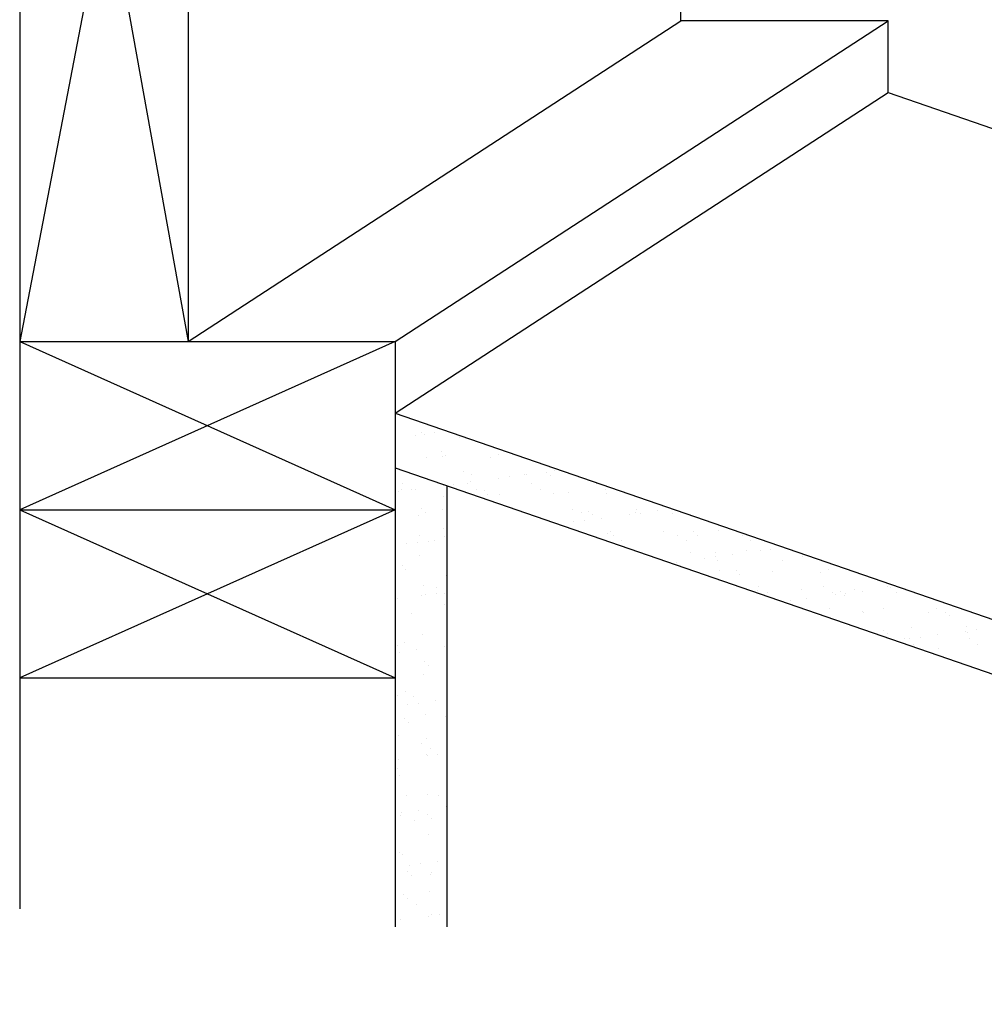
# Model space of a CAD drawing. Units: inches. Extents: x 92 to 681, y 67 to 600.
# Drawn here: x 235 to 419, y 67 to 255 of the extents above; entities that cross this region are included whole.
import ezdxf

# ---------------------------------------------------------------- set-up
doc = ezdxf.new("R2010")
doc.units = ezdxf.units.IN
doc.header["$MEASUREMENT"] = 0
for name, color, linetype in [('AXON-OTHER', 7, 'Continuous'), ('BASE-OTHER', 7, 'Continuous'), ('CDATEXT', 7, 'Continuous')]:
    doc.layers.add(name, color=color, linetype=linetype)

# ---------------------------------------------------------------- blocks, each defined once
blk = doc.blocks.new('block 85')
at = {"layer": 'BASE-OTHER', "color": 250, "lineweight": 25}
blk.add_lwpolyline([(235.45, 382.26), (235.45, 129.21)], dxfattribs=at)
blk = doc.blocks.new('block 87')
at = {"layer": 'BASE-OTHER', "color": 250, "lineweight": 25}
blk.add_lwpolyline([(307.08, 179.78), (603.44, 77.36)], dxfattribs=at)
blk = doc.blocks.new('block 88')
at = {"layer": 'BASE-OTHER', "color": 250, "lineweight": 25}
blk.add_lwpolyline([(235.45, 193.44), (307.08, 193.44)], dxfattribs=at)
blk = doc.blocks.new('block 89')
at = {"layer": 'BASE-OTHER', "color": 250, "lineweight": 25}
blk.add_lwpolyline([(267.56, 360.71), (267.56, 193.44)], dxfattribs=at)
blk = doc.blocks.new('block 90')
at = {"layer": 'BASE-OTHER', "color": 250, "lineweight": 25}
blk.add_lwpolyline([(235.45, 371.8), (267.56, 193.44)], dxfattribs=at)
blk = doc.blocks.new('block 91')
at = {"layer": 'BASE-OTHER', "color": 250, "lineweight": 25}
blk.add_lwpolyline([(267.56, 360.71), (235.45, 193.44)], dxfattribs=at)
blk = doc.blocks.new('block 92')
at = {"layer": 'BASE-OTHER', "color": 250, "lineweight": 25}
blk.add_lwpolyline([(307.08, 193.44), (307.08, 129.21)], dxfattribs=at)
blk = doc.blocks.new('block 93')
at = {"layer": 'BASE-OTHER', "color": 250, "lineweight": 25}
blk.add_lwpolyline([(235.45, 161.33), (307.08, 161.33)], dxfattribs=at)
blk = doc.blocks.new('block 94')
at = {"layer": 'BASE-OTHER', "color": 250, "lineweight": 25}
blk.add_lwpolyline([(235.45, 129.21), (307.08, 129.21)], dxfattribs=at)
blk = doc.blocks.new('block 95')
at = {"layer": 'BASE-OTHER', "color": 250, "lineweight": 25}
blk.add_lwpolyline([(235.45, 193.44), (307.08, 161.33)], dxfattribs=at)
blk = doc.blocks.new('block 96')
at = {"layer": 'BASE-OTHER', "color": 250, "lineweight": 25}
blk.add_lwpolyline([(307.08, 161.33), (235.45, 129.21)], dxfattribs=at)
blk = doc.blocks.new('block 97')
at = {"layer": 'BASE-OTHER', "color": 250, "lineweight": 25}
blk.add_lwpolyline([(307.08, 193.44), (235.45, 161.33)], dxfattribs=at)
blk = doc.blocks.new('block 98')
at = {"layer": 'BASE-OTHER', "color": 250, "lineweight": 25}
blk.add_lwpolyline([(235.45, 161.33), (307.08, 129.21)], dxfattribs=at)
blk = doc.blocks.new('block 99')
at = {"layer": 'BASE-OTHER', "color": 250, "lineweight": 25}
blk.add_lwpolyline([(307.08, 169.33), (603.44, 66.91)], dxfattribs=at)
blk = doc.blocks.new('block 100')
at = {"layer": 'BASE-OTHER', "color": 250, "lineweight": 25}
blk.add_lwpolyline([(316.96, 165.91), (316.96, 81.69)], dxfattribs=at)
blk = doc.blocks.new('block 101')
at = {"layer": 'BASE-OTHER', "color": 250, "lineweight": 25}
blk.add_lwpolyline([(235.45, 132.67), (235.45, 85.15)], dxfattribs=at)
blk = doc.blocks.new('block 102')
at = {"layer": 'BASE-OTHER', "color": 250, "lineweight": 25}
blk.add_lwpolyline([(307.08, 129.21), (307.08, 81.69)], dxfattribs=at)
blk = doc.blocks.new('block 297')
at = {"layer": 'AXON-OTHER', "color": 250, "lineweight": 25}
blk.add_lwpolyline([(267.56, 193.44), (361.57, 254.66)], dxfattribs=at)
blk = doc.blocks.new('block 298')
at = {"layer": 'AXON-OTHER', "color": 250, "lineweight": 25}
blk.add_lwpolyline([(307.08, 193.44), (401.1, 254.66)], dxfattribs=at)
blk = doc.blocks.new('block 299')
at = {"layer": 'AXON-OTHER', "color": 250, "lineweight": 25}
blk.add_lwpolyline([(307.08, 179.78), (401.1, 241)], dxfattribs=at)
blk = doc.blocks.new('block 300')
at = {"layer": 'AXON-OTHER', "color": 250, "lineweight": 25}
blk.add_lwpolyline([(401.1, 241), (401.1, 254.66)], dxfattribs=at)
blk = doc.blocks.new('block 301')
at = {"layer": 'AXON-OTHER', "color": 250, "lineweight": 25}
blk.add_lwpolyline([(401.1, 254.66), (361.57, 254.66)], dxfattribs=at)
blk = doc.blocks.new('block 302')
at = {"layer": 'AXON-OTHER', "color": 250, "lineweight": 25}
blk.add_lwpolyline([(361.57, 254.66), (361.57, 328.22)], dxfattribs=at)
blk = doc.blocks.new('block 303')
at = {"layer": 'AXON-OTHER', "color": 250, "lineweight": 25}
blk.add_lwpolyline([(401.1, 241), (603.44, 171.07)], dxfattribs=at)
blk = doc.blocks.new('block 358')
at = {"layer": 'CDATEXT', "color": 250, "lineweight": 25}
blk.add_lwpolyline([(528.95, 233.76), (511.7, 233.76), (372.59, 343.98)], dxfattribs=at)
blk = doc.blocks.new('block 500')
at = {"color": 250, "lineweight": 25}
blk.add_lwpolyline([(410.68, 134.86), (410.68, 134.86)], dxfattribs=at)
blk = doc.blocks.new('block 501')
at = {"color": 250, "lineweight": 25}
blk.add_lwpolyline([(416.01, 138.95), (416.01, 138.95)], dxfattribs=at)
blk = doc.blocks.new('block 502')
at = {"color": 250, "lineweight": 25}
blk.add_lwpolyline([(405.67, 138.82), (405.67, 138.82)], dxfattribs=at)
blk = doc.blocks.new('block 503')
at = {"color": 250, "lineweight": 25}
blk.add_lwpolyline([(410.43, 142.47), (410.43, 142.47)], dxfattribs=at)
blk = doc.blocks.new('block 504')
at = {"color": 250, "lineweight": 25}
blk.add_lwpolyline([(400.32, 142.52), (400.32, 142.52)], dxfattribs=at)
blk = doc.blocks.new('block 505')
at = {"color": 250, "lineweight": 25}
blk.add_lwpolyline([(314.02, 84.1), (314.02, 84.1)], dxfattribs=at)
blk = doc.blocks.new('block 506')
at = {"color": 250, "lineweight": 25}
blk.add_lwpolyline([(389.98, 142.39), (389.98, 142.39)], dxfattribs=at)
blk = doc.blocks.new('block 507')
at = {"color": 250, "lineweight": 25}
blk.add_lwpolyline([(394.74, 146.05), (394.74, 146.05)], dxfattribs=at)
blk = doc.blocks.new('block 508')
at = {"color": 250, "lineweight": 25}
blk.add_lwpolyline([(308.67, 87.81), (308.67, 87.81)], dxfattribs=at)
blk = doc.blocks.new('block 509')
at = {"color": 250, "lineweight": 25}
blk.add_lwpolyline([(313.77, 91.72), (313.77, 91.72)], dxfattribs=at)
blk = doc.blocks.new('block 510')
at = {"color": 250, "lineweight": 25}
blk.add_lwpolyline([(384.63, 146.09), (384.63, 146.09)], dxfattribs=at)
blk = doc.blocks.new('block 511')
at = {"color": 250, "lineweight": 25}
blk.add_lwpolyline([(389.73, 150), (389.73, 150)], dxfattribs=at)
blk = doc.blocks.new('block 512')
at = {"color": 250, "lineweight": 25}
blk.add_lwpolyline([(308.42, 95.42), (308.42, 95.42)], dxfattribs=at)
blk = doc.blocks.new('block 513')
at = {"color": 250, "lineweight": 25}
blk.add_lwpolyline([(313.52, 99.33), (313.52, 99.33)], dxfattribs=at)
blk = doc.blocks.new('block 514')
at = {"color": 250, "lineweight": 25}
blk.add_lwpolyline([(379.05, 149.62), (379.05, 149.62)], dxfattribs=at)
blk = doc.blocks.new('block 515')
at = {"color": 250, "lineweight": 25}
blk.add_lwpolyline([(308.17, 103.04), (308.17, 103.04)], dxfattribs=at)
blk = doc.blocks.new('block 516')
at = {"color": 250, "lineweight": 25}
blk.add_lwpolyline([(313.27, 106.95), (313.27, 106.95)], dxfattribs=at)
blk = doc.blocks.new('block 517')
at = {"color": 250, "lineweight": 25}
blk.add_lwpolyline([(368.94, 149.67), (368.94, 149.67)], dxfattribs=at)
blk = doc.blocks.new('block 518')
at = {"color": 250, "lineweight": 25}
blk.add_lwpolyline([(374.04, 153.58), (374.04, 153.58)], dxfattribs=at)
blk = doc.blocks.new('block 519')
at = {"color": 250, "lineweight": 25}
blk.add_lwpolyline([(307.93, 110.66), (307.93, 110.66)], dxfattribs=at)
blk = doc.blocks.new('block 520')
at = {"color": 250, "lineweight": 25}
blk.add_lwpolyline([(313.02, 114.57), (313.02, 114.57)], dxfattribs=at)
blk = doc.blocks.new('block 521')
at = {"color": 250, "lineweight": 25}
blk.add_lwpolyline([(363.36, 153.19), (363.36, 153.19)], dxfattribs=at)
blk = doc.blocks.new('block 522')
at = {"color": 250, "lineweight": 25}
blk.add_lwpolyline([(368.69, 157.28), (368.69, 157.28)], dxfattribs=at)
blk = doc.blocks.new('block 523')
at = {"color": 250, "lineweight": 25}
blk.add_lwpolyline([(307.68, 118.27), (307.68, 118.27)], dxfattribs=at)
blk = doc.blocks.new('block 524')
at = {"color": 250, "lineweight": 25}
blk.add_lwpolyline([(312.77, 122.18), (312.77, 122.18)], dxfattribs=at)
blk = doc.blocks.new('block 525')
at = {"color": 250, "lineweight": 25}
blk.add_lwpolyline([(358.35, 157.15), (358.35, 157.15)], dxfattribs=at)
blk = doc.blocks.new('block 526')
at = {"color": 250, "lineweight": 25}
blk.add_lwpolyline([(307.43, 125.89), (307.43, 125.89)], dxfattribs=at)
blk = doc.blocks.new('block 527')
at = {"color": 250, "lineweight": 25}
blk.add_lwpolyline([(312.52, 129.8), (312.52, 129.8)], dxfattribs=at)
blk = doc.blocks.new('block 528')
at = {"color": 250, "lineweight": 25}
blk.add_lwpolyline([(347.67, 156.77), (347.67, 156.77)], dxfattribs=at)
blk = doc.blocks.new('block 529')
at = {"color": 250, "lineweight": 25}
blk.add_lwpolyline([(353, 160.86), (353, 160.86)], dxfattribs=at)
blk = doc.blocks.new('block 530')
at = {"color": 250, "lineweight": 25}
blk.add_lwpolyline([(307.18, 133.5), (307.18, 133.5)], dxfattribs=at)
blk = doc.blocks.new('block 531')
at = {"color": 250, "lineweight": 25}
blk.add_lwpolyline([(312.27, 137.41), (312.27, 137.41)], dxfattribs=at)
blk = doc.blocks.new('block 532')
at = {"color": 250, "lineweight": 25}
blk.add_lwpolyline([(342.66, 160.73), (342.66, 160.73)], dxfattribs=at)
blk = doc.blocks.new('block 533')
at = {"color": 250, "lineweight": 25}
blk.add_lwpolyline([(347.42, 164.38), (347.42, 164.38)], dxfattribs=at)
blk = doc.blocks.new('block 534')
at = {"color": 250, "lineweight": 25}
blk.add_lwpolyline([(312.02, 145.03), (312.02, 145.03)], dxfattribs=at)
blk = doc.blocks.new('block 535')
at = {"color": 250, "lineweight": 25}
blk.add_lwpolyline([(316.79, 148.68), (316.79, 148.68)], dxfattribs=at)
blk = doc.blocks.new('block 536')
at = {"color": 250, "lineweight": 25}
blk.add_lwpolyline([(337.31, 164.43), (337.31, 164.43)], dxfattribs=at)
blk = doc.blocks.new('block 537')
at = {"color": 250, "lineweight": 25}
blk.add_lwpolyline([(311.78, 152.64), (311.78, 152.64)], dxfattribs=at)
blk = doc.blocks.new('block 538')
at = {"color": 250, "lineweight": 25}
blk.add_lwpolyline([(316.54, 156.3), (316.54, 156.3)], dxfattribs=at)
blk = doc.blocks.new('block 539')
at = {"color": 250, "lineweight": 25}
blk.add_lwpolyline([(326.97, 164.3), (326.97, 164.3)], dxfattribs=at)
blk = doc.blocks.new('block 540')
at = {"color": 250, "lineweight": 25}
blk.add_lwpolyline([(331.73, 167.96), (331.73, 167.96)], dxfattribs=at)
blk = doc.blocks.new('block 541')
at = {"color": 250, "lineweight": 25}
blk.add_lwpolyline([(311.53, 160.26), (311.53, 160.26)], dxfattribs=at)
blk = doc.blocks.new('block 542')
at = {"color": 250, "lineweight": 25}
blk.add_lwpolyline([(316.29, 163.91), (316.29, 163.91)], dxfattribs=at)
blk = doc.blocks.new('block 543')
at = {"color": 250, "lineweight": 25}
blk.add_lwpolyline([(321.62, 168), (321.62, 168)], dxfattribs=at)
blk = doc.blocks.new('block 544')
at = {"color": 250, "lineweight": 25}
blk.add_lwpolyline([(326.72, 171.91), (326.72, 171.91)], dxfattribs=at)
blk = doc.blocks.new('block 545')
at = {"color": 250, "lineweight": 25}
blk.add_lwpolyline([(311.28, 167.87), (311.28, 167.87)], dxfattribs=at)
blk = doc.blocks.new('block 546')
at = {"color": 250, "lineweight": 25}
blk.add_lwpolyline([(316.04, 171.53), (316.04, 171.53)], dxfattribs=at)
blk = doc.blocks.new('block 547')
at = {"color": 250, "lineweight": 25}
blk.add_lwpolyline([(311.03, 175.49), (311.03, 175.49)], dxfattribs=at)
blk = doc.blocks.new('block 583')
at = {"color": 250, "lineweight": 25}
blk.add_lwpolyline([(308.23, 103.5), (308.23, 103.5)], dxfattribs=at)
blk = doc.blocks.new('block 584')
at = {"color": 250, "lineweight": 25}
blk.add_lwpolyline([(311.44, 103.93), (311.44, 103.93)], dxfattribs=at)
blk = doc.blocks.new('block 585')
at = {"color": 250, "lineweight": 25}
blk.add_lwpolyline([(316.81, 104.63), (316.81, 104.63)], dxfattribs=at)
blk = doc.blocks.new('block 592')
at = {"color": 250, "lineweight": 25}
blk.add_lwpolyline([(307.8, 113.68), (307.8, 113.68)], dxfattribs=at)
blk = doc.blocks.new('block 593')
at = {"color": 250, "lineweight": 25}
blk.add_lwpolyline([(313.17, 114.39), (313.17, 114.39)], dxfattribs=at)
blk = doc.blocks.new('block 594')
at = {"color": 250, "lineweight": 25}
blk.add_lwpolyline([(315.22, 114.66), (315.22, 114.66)], dxfattribs=at)
blk = doc.blocks.new('block 601')
at = {"color": 250, "lineweight": 25}
blk.add_lwpolyline([(309.52, 124.14), (309.52, 124.14)], dxfattribs=at)
blk = doc.blocks.new('block 602')
at = {"color": 250, "lineweight": 25}
blk.add_lwpolyline([(311.58, 124.41), (311.58, 124.41)], dxfattribs=at)
blk = doc.blocks.new('block 603')
at = {"color": 250, "lineweight": 25}
blk.add_lwpolyline([(314.79, 124.83), (314.79, 124.83)], dxfattribs=at)
blk = doc.blocks.new('block 604')
at = {"color": 250, "lineweight": 25}
blk.add_lwpolyline([(405.27, 136.75), (405.27, 136.75)], dxfattribs=at)
blk = doc.blocks.new('block 605')
at = {"color": 250, "lineweight": 25}
blk.add_lwpolyline([(407.33, 137.02), (407.33, 137.02)], dxfattribs=at)
blk = doc.blocks.new('block 606')
at = {"color": 250, "lineweight": 25}
blk.add_lwpolyline([(410.54, 137.44), (410.54, 137.44)], dxfattribs=at)
blk = doc.blocks.new('block 607')
at = {"color": 250, "lineweight": 25}
blk.add_lwpolyline([(415.91, 138.15), (415.91, 138.15)], dxfattribs=at)
blk = doc.blocks.new('block 608')
at = {"color": 250, "lineweight": 25}
blk.add_lwpolyline([(417.97, 138.42), (417.97, 138.42)], dxfattribs=at)
blk = doc.blocks.new('block 610')
at = {"color": 250, "lineweight": 25}
blk.add_lwpolyline([(307.94, 134.16), (307.94, 134.16)], dxfattribs=at)
blk = doc.blocks.new('block 611')
at = {"color": 250, "lineweight": 25}
blk.add_lwpolyline([(311.15, 134.59), (311.15, 134.59)], dxfattribs=at)
blk = doc.blocks.new('block 612')
at = {"color": 250, "lineweight": 25}
blk.add_lwpolyline([(316.52, 135.29), (316.52, 135.29)], dxfattribs=at)
blk = doc.blocks.new('block 613')
at = {"color": 250, "lineweight": 25}
blk.add_lwpolyline([(382.41, 143.97), (382.41, 143.97)], dxfattribs=at)
blk = doc.blocks.new('block 614')
at = {"color": 250, "lineweight": 25}
blk.add_lwpolyline([(385.62, 144.39), (385.62, 144.39)], dxfattribs=at)
blk = doc.blocks.new('block 615')
at = {"color": 250, "lineweight": 25}
blk.add_lwpolyline([(390.99, 145.1), (390.99, 145.1)], dxfattribs=at)
blk = doc.blocks.new('block 616')
at = {"color": 250, "lineweight": 25}
blk.add_lwpolyline([(393.05, 145.37), (393.05, 145.37)], dxfattribs=at)
blk = doc.blocks.new('block 617')
at = {"color": 250, "lineweight": 25}
blk.add_lwpolyline([(396.26, 145.79), (396.26, 145.79)], dxfattribs=at)
blk = doc.blocks.new('block 618')
at = {"color": 250, "lineweight": 25}
blk.add_lwpolyline([(401.63, 146.5), (401.63, 146.5)], dxfattribs=at)
blk = doc.blocks.new('block 619')
at = {"color": 250, "lineweight": 25}
blk.add_lwpolyline([(307.51, 144.34), (307.51, 144.34)], dxfattribs=at)
blk = doc.blocks.new('block 620')
at = {"color": 250, "lineweight": 25}
blk.add_lwpolyline([(312.87, 145.05), (312.87, 145.05)], dxfattribs=at)
blk = doc.blocks.new('block 621')
at = {"color": 250, "lineweight": 25}
blk.add_lwpolyline([(314.93, 145.32), (314.93, 145.32)], dxfattribs=at)
blk = doc.blocks.new('block 622')
at = {"color": 250, "lineweight": 25}
blk.add_lwpolyline([(360.7, 151.34), (360.7, 151.34)], dxfattribs=at)
blk = doc.blocks.new('block 623')
at = {"color": 250, "lineweight": 25}
blk.add_lwpolyline([(366.07, 152.05), (366.07, 152.05)], dxfattribs=at)
blk = doc.blocks.new('block 624')
at = {"color": 250, "lineweight": 25}
blk.add_lwpolyline([(368.12, 152.32), (368.12, 152.32)], dxfattribs=at)
blk = doc.blocks.new('block 625')
at = {"color": 250, "lineweight": 25}
blk.add_lwpolyline([(371.34, 152.74), (371.34, 152.74)], dxfattribs=at)
blk = doc.blocks.new('block 626')
at = {"color": 250, "lineweight": 25}
blk.add_lwpolyline([(376.71, 153.45), (376.71, 153.45)], dxfattribs=at)
blk = doc.blocks.new('block 627')
at = {"color": 250, "lineweight": 25}
blk.add_lwpolyline([(378.76, 153.72), (378.76, 153.72)], dxfattribs=at)
blk = doc.blocks.new('block 628')
at = {"color": 250, "lineweight": 25}
blk.add_lwpolyline([(309.23, 154.8), (309.23, 154.8)], dxfattribs=at)
blk = doc.blocks.new('block 629')
at = {"color": 250, "lineweight": 25}
blk.add_lwpolyline([(311.29, 155.07), (311.29, 155.07)], dxfattribs=at)
blk = doc.blocks.new('block 630')
at = {"color": 250, "lineweight": 25}
blk.add_lwpolyline([(314.5, 155.5), (314.5, 155.5)], dxfattribs=at)
blk = doc.blocks.new('block 631')
at = {"color": 250, "lineweight": 25}
blk.add_lwpolyline([(341.15, 159), (341.15, 159)], dxfattribs=at)
blk = doc.blocks.new('block 632')
at = {"color": 250, "lineweight": 25}
blk.add_lwpolyline([(343.2, 159.27), (343.2, 159.27)], dxfattribs=at)
blk = doc.blocks.new('block 633')
at = {"color": 250, "lineweight": 25}
blk.add_lwpolyline([(346.42, 159.7), (346.42, 159.7)], dxfattribs=at)
blk = doc.blocks.new('block 634')
at = {"color": 250, "lineweight": 25}
blk.add_lwpolyline([(351.78, 160.4), (351.78, 160.4)], dxfattribs=at)
blk = doc.blocks.new('block 635')
at = {"color": 250, "lineweight": 25}
blk.add_lwpolyline([(353.84, 160.67), (353.84, 160.67)], dxfattribs=at)
blk = doc.blocks.new('block 636')
at = {"color": 250, "lineweight": 25}
blk.add_lwpolyline([(357.05, 161.1), (357.05, 161.1)], dxfattribs=at)
blk = doc.blocks.new('block 637')
at = {"color": 250, "lineweight": 25}
blk.add_lwpolyline([(307.64, 164.83), (307.64, 164.83)], dxfattribs=at)
blk = doc.blocks.new('block 638')
at = {"color": 250, "lineweight": 25}
blk.add_lwpolyline([(310.86, 165.25), (310.86, 165.25)], dxfattribs=at)
blk = doc.blocks.new('block 639')
at = {"color": 250, "lineweight": 25}
blk.add_lwpolyline([(316.22, 165.96), (316.22, 165.96)], dxfattribs=at)
blk = doc.blocks.new('block 640')
at = {"color": 250, "lineweight": 25}
blk.add_lwpolyline([(318.28, 166.23), (318.28, 166.23)], dxfattribs=at)
blk = doc.blocks.new('block 641')
at = {"color": 250, "lineweight": 25}
blk.add_lwpolyline([(321.49, 166.65), (321.49, 166.65)], dxfattribs=at)
blk = doc.blocks.new('block 642')
at = {"color": 250, "lineweight": 25}
blk.add_lwpolyline([(326.86, 167.36), (326.86, 167.36)], dxfattribs=at)
blk = doc.blocks.new('block 643')
at = {"color": 250, "lineweight": 25}
blk.add_lwpolyline([(328.92, 167.63), (328.92, 167.63)], dxfattribs=at)
blk = doc.blocks.new('block 644')
at = {"color": 250, "lineweight": 25}
blk.add_lwpolyline([(332.13, 168.05), (332.13, 168.05)], dxfattribs=at)
blk = doc.blocks.new('block 645')
at = {"color": 250, "lineweight": 25}
blk.add_lwpolyline([(337.5, 168.76), (337.5, 168.76)], dxfattribs=at)
blk = doc.blocks.new('block 646')
at = {"color": 250, "lineweight": 25}
blk.add_lwpolyline([(307.21, 175), (307.21, 175)], dxfattribs=at)
blk = doc.blocks.new('block 647')
at = {"color": 250, "lineweight": 25}
blk.add_lwpolyline([(312.58, 175.71), (312.58, 175.71)], dxfattribs=at)
blk = doc.blocks.new('block 648')
at = {"color": 250, "lineweight": 25}
blk.add_lwpolyline([(314.64, 175.98), (314.64, 175.98)], dxfattribs=at)
blk = doc.blocks.new('block 649')
at = {"color": 250, "lineweight": 25}
blk.add_lwpolyline([(309.82, 93.48), (309.82, 93.48)], dxfattribs=at)
blk = doc.blocks.new('block 650')
at = {"color": 250, "lineweight": 25}
blk.add_lwpolyline([(311.87, 93.75), (311.87, 93.75)], dxfattribs=at)
blk = doc.blocks.new('block 651')
at = {"color": 250, "lineweight": 25}
blk.add_lwpolyline([(315.09, 94.17), (315.09, 94.17)], dxfattribs=at)
blk = doc.blocks.new('block 658')
at = {"color": 250, "lineweight": 25}
blk.add_lwpolyline([(308.09, 83.02), (308.09, 83.02)], dxfattribs=at)
blk = doc.blocks.new('block 659')
at = {"color": 250, "lineweight": 25}
blk.add_lwpolyline([(313.46, 83.73), (313.46, 83.73)], dxfattribs=at)
blk = doc.blocks.new('block 660')
at = {"color": 250, "lineweight": 25}
blk.add_lwpolyline([(315.52, 84), (315.52, 84)], dxfattribs=at)
blk = doc.blocks.new('block 739')
at = {"color": 250, "lineweight": 25}
blk.add_lwpolyline([(401.07, 146.62), (401.07, 146.62)], dxfattribs=at)
blk = doc.blocks.new('block 740')
at = {"color": 250, "lineweight": 25}
blk.add_lwpolyline([(402.73, 145.56), (402.73, 145.56)], dxfattribs=at)
blk = doc.blocks.new('block 741')
at = {"color": 250, "lineweight": 25}
blk.add_lwpolyline([(408.73, 141.74), (408.73, 141.74)], dxfattribs=at)
blk = doc.blocks.new('block 742')
at = {"color": 250, "lineweight": 25}
blk.add_lwpolyline([(416.57, 136.75), (416.57, 136.75)], dxfattribs=at)
blk = doc.blocks.new('block 743')
at = {"color": 250, "lineweight": 25}
blk.add_lwpolyline([(418.23, 135.68), (418.23, 135.68)], dxfattribs=at)
blk = doc.blocks.new('block 747')
at = {"color": 250, "lineweight": 25}
blk.add_lwpolyline([(373.26, 156.47), (373.26, 156.47)], dxfattribs=at)
blk = doc.blocks.new('block 748')
at = {"color": 250, "lineweight": 25}
blk.add_lwpolyline([(374.92, 155.41), (374.92, 155.41)], dxfattribs=at)
blk = doc.blocks.new('block 749')
at = {"color": 250, "lineweight": 25}
blk.add_lwpolyline([(380.92, 151.59), (380.92, 151.59)], dxfattribs=at)
blk = doc.blocks.new('block 750')
at = {"color": 250, "lineweight": 25}
blk.add_lwpolyline([(388.76, 146.6), (388.76, 146.6)], dxfattribs=at)
blk = doc.blocks.new('block 751')
at = {"color": 250, "lineweight": 25}
blk.add_lwpolyline([(390.42, 145.54), (390.42, 145.54)], dxfattribs=at)
blk = doc.blocks.new('block 752')
at = {"color": 250, "lineweight": 25}
blk.add_lwpolyline([(396.42, 141.71), (396.42, 141.71)], dxfattribs=at)
blk = doc.blocks.new('block 753')
at = {"color": 250, "lineweight": 25}
blk.add_lwpolyline([(404.26, 136.72), (404.26, 136.72)], dxfattribs=at)
blk = doc.blocks.new('block 754')
at = {"color": 250, "lineweight": 25}
blk.add_lwpolyline([(405.92, 135.66), (405.92, 135.66)], dxfattribs=at)
blk = doc.blocks.new('block 755')
at = {"color": 250, "lineweight": 25}
blk.add_lwpolyline([(345.45, 166.32), (345.45, 166.32)], dxfattribs=at)
blk = doc.blocks.new('block 756')
at = {"color": 250, "lineweight": 25}
blk.add_lwpolyline([(347.12, 165.26), (347.12, 165.26)], dxfattribs=at)
blk = doc.blocks.new('block 757')
at = {"color": 250, "lineweight": 25}
blk.add_lwpolyline([(353.12, 161.44), (353.12, 161.44)], dxfattribs=at)
blk = doc.blocks.new('block 758')
at = {"color": 250, "lineweight": 25}
blk.add_lwpolyline([(360.95, 156.45), (360.95, 156.45)], dxfattribs=at)
blk = doc.blocks.new('block 759')
at = {"color": 250, "lineweight": 25}
blk.add_lwpolyline([(362.62, 155.39), (362.62, 155.39)], dxfattribs=at)
blk = doc.blocks.new('block 760')
at = {"color": 250, "lineweight": 25}
blk.add_lwpolyline([(368.62, 151.57), (368.62, 151.57)], dxfattribs=at)
blk = doc.blocks.new('block 761')
at = {"color": 250, "lineweight": 25}
blk.add_lwpolyline([(376.45, 146.58), (376.45, 146.58)], dxfattribs=at)
blk = doc.blocks.new('block 762')
at = {"color": 250, "lineweight": 25}
blk.add_lwpolyline([(378.12, 145.51), (378.12, 145.51)], dxfattribs=at)
blk = doc.blocks.new('block 763')
at = {"color": 250, "lineweight": 25}
blk.add_lwpolyline([(319.31, 175.11), (319.31, 175.11)], dxfattribs=at)
blk = doc.blocks.new('block 764')
at = {"color": 250, "lineweight": 25}
blk.add_lwpolyline([(325.31, 171.29), (325.31, 171.29)], dxfattribs=at)
blk = doc.blocks.new('block 765')
at = {"color": 250, "lineweight": 25}
blk.add_lwpolyline([(333.14, 166.3), (333.14, 166.3)], dxfattribs=at)
blk = doc.blocks.new('block 766')
at = {"color": 250, "lineweight": 25}
blk.add_lwpolyline([(334.81, 165.24), (334.81, 165.24)], dxfattribs=at)
blk = doc.blocks.new('block 767')
at = {"color": 250, "lineweight": 25}
blk.add_lwpolyline([(340.81, 161.42), (340.81, 161.42)], dxfattribs=at)
blk = doc.blocks.new('block 768')
at = {"color": 250, "lineweight": 25}
blk.add_lwpolyline([(348.64, 156.43), (348.64, 156.43)], dxfattribs=at)
blk = doc.blocks.new('block 769')
at = {"color": 250, "lineweight": 25}
blk.add_lwpolyline([(350.31, 155.37), (350.31, 155.37)], dxfattribs=at)
blk = doc.blocks.new('block 770')
at = {"color": 250, "lineweight": 25}
blk.add_lwpolyline([(313, 171.27), (313, 171.27)], dxfattribs=at)
blk = doc.blocks.new('block 771')
at = {"color": 250, "lineweight": 25}
blk.add_lwpolyline([(320.83, 166.28), (320.83, 166.28)], dxfattribs=at)
blk = doc.blocks.new('block 772')
at = {"color": 250, "lineweight": 25}
blk.add_lwpolyline([(322.5, 165.22), (322.5, 165.22)], dxfattribs=at)
blk = doc.blocks.new('block 773')
at = {"color": 250, "lineweight": 25}
blk.add_lwpolyline([(308.52, 166.26), (308.52, 166.26)], dxfattribs=at)
blk = doc.blocks.new('block 774')
at = {"color": 250, "lineweight": 25}
blk.add_lwpolyline([(310.19, 165.2), (310.19, 165.2)], dxfattribs=at)
blk = doc.blocks.new('block 775')
at = {"color": 250, "lineweight": 25}
blk.add_lwpolyline([(316.19, 161.37), (316.19, 161.37)], dxfattribs=at)
blk = doc.blocks.new('block 776')
at = {"color": 250, "lineweight": 25}
blk.add_lwpolyline([(311.72, 156.36), (311.72, 156.36)], dxfattribs=at)
blk = doc.blocks.new('block 777')
at = {"color": 250, "lineweight": 25}
blk.add_lwpolyline([(313.38, 155.3), (313.38, 155.3)], dxfattribs=at)
blk = doc.blocks.new('block 778')
at = {"color": 250, "lineweight": 25}
blk.add_lwpolyline([(314.91, 146.46), (314.91, 146.46)], dxfattribs=at)
blk = doc.blocks.new('block 779')
at = {"color": 250, "lineweight": 25}
blk.add_lwpolyline([(316.58, 145.4), (316.58, 145.4)], dxfattribs=at)
blk = doc.blocks.new('block 780')
at = {"color": 250, "lineweight": 25}
blk.add_lwpolyline([(310.27, 141.56), (310.27, 141.56)], dxfattribs=at)
blk = doc.blocks.new('block 781')
at = {"color": 250, "lineweight": 25}
blk.add_lwpolyline([(307.46, 135.48), (307.46, 135.48)], dxfattribs=at)
blk = doc.blocks.new('block 782')
at = {"color": 250, "lineweight": 25}
blk.add_lwpolyline([(313.46, 131.66), (313.46, 131.66)], dxfattribs=at)
blk = doc.blocks.new('block 783')
at = {"color": 250, "lineweight": 25}
blk.add_lwpolyline([(308.98, 126.65), (308.98, 126.65)], dxfattribs=at)
blk = doc.blocks.new('block 784')
at = {"color": 250, "lineweight": 25}
blk.add_lwpolyline([(310.65, 125.59), (310.65, 125.59)], dxfattribs=at)
blk = doc.blocks.new('block 785')
at = {"color": 250, "lineweight": 25}
blk.add_lwpolyline([(316.65, 121.76), (316.65, 121.76)], dxfattribs=at)
blk = doc.blocks.new('block 786')
at = {"color": 250, "lineweight": 25}
blk.add_lwpolyline([(312.18, 116.75), (312.18, 116.75)], dxfattribs=at)
blk = doc.blocks.new('block 787')
at = {"color": 250, "lineweight": 25}
blk.add_lwpolyline([(313.84, 115.69), (313.84, 115.69)], dxfattribs=at)
blk = doc.blocks.new('block 788')
at = {"color": 250, "lineweight": 25}
blk.add_lwpolyline([(307.54, 111.84), (307.54, 111.84)], dxfattribs=at)
blk = doc.blocks.new('block 789')
at = {"color": 250, "lineweight": 25}
blk.add_lwpolyline([(315.37, 106.85), (315.37, 106.85)], dxfattribs=at)
blk = doc.blocks.new('block 790')
at = {"color": 250, "lineweight": 25}
blk.add_lwpolyline([(310.73, 101.95), (310.73, 101.95)], dxfattribs=at)
blk = doc.blocks.new('block 791')
at = {"color": 250, "lineweight": 25}
blk.add_lwpolyline([(307.92, 95.87), (307.92, 95.87)], dxfattribs=at)
blk = doc.blocks.new('block 792')
at = {"color": 250, "lineweight": 25}
blk.add_lwpolyline([(313.92, 92.05), (313.92, 92.05)], dxfattribs=at)
blk = doc.blocks.new('block 793')
at = {"color": 250, "lineweight": 25}
blk.add_lwpolyline([(309.44, 87.04), (309.44, 87.04)], dxfattribs=at)
blk = doc.blocks.new('block 794')
at = {"color": 250, "lineweight": 25}
blk.add_lwpolyline([(311.11, 85.97), (311.11, 85.97)], dxfattribs=at)
blk = doc.blocks.new('block 843')
at = {"color": 250, "lineweight": 25}
blk.add_lwpolyline([(412.07, 141.74), (412.07, 141.74)], dxfattribs=at)
blk = doc.blocks.new('block 844')
at = {"color": 250, "lineweight": 25}
blk.add_lwpolyline([(412.8, 141.07), (412.8, 141.07)], dxfattribs=at)
blk = doc.blocks.new('block 845')
at = {"color": 250, "lineweight": 25}
blk.add_lwpolyline([(416.24, 137.92), (416.24, 137.92)], dxfattribs=at)
blk = doc.blocks.new('block 849')
at = {"color": 250, "lineweight": 25}
blk.add_lwpolyline([(383.99, 153.12), (383.99, 153.12)], dxfattribs=at)
blk = doc.blocks.new('block 850')
at = {"color": 250, "lineweight": 25}
blk.add_lwpolyline([(384.72, 152.45), (384.72, 152.45)], dxfattribs=at)
blk = doc.blocks.new('block 851')
at = {"color": 250, "lineweight": 25}
blk.add_lwpolyline([(388.15, 149.3), (388.15, 149.3)], dxfattribs=at)
blk = doc.blocks.new('block 852')
at = {"color": 250, "lineweight": 25}
blk.add_lwpolyline([(392.09, 145.69), (392.09, 145.69)], dxfattribs=at)
blk = doc.blocks.new('block 853')
at = {"color": 250, "lineweight": 25}
blk.add_lwpolyline([(392.82, 145.03), (392.82, 145.03)], dxfattribs=at)
blk = doc.blocks.new('block 854')
at = {"color": 250, "lineweight": 25}
blk.add_lwpolyline([(396.25, 141.88), (396.25, 141.88)], dxfattribs=at)
blk = doc.blocks.new('block 855')
at = {"color": 250, "lineweight": 25}
blk.add_lwpolyline([(400.19, 138.27), (400.19, 138.27)], dxfattribs=at)
blk = doc.blocks.new('block 856')
at = {"color": 250, "lineweight": 25}
blk.add_lwpolyline([(400.92, 137.6), (400.92, 137.6)], dxfattribs=at)
blk = doc.blocks.new('block 857')
at = {"color": 250, "lineweight": 25}
blk.add_lwpolyline([(360.07, 160.68), (360.07, 160.68)], dxfattribs=at)
blk = doc.blocks.new('block 858')
at = {"color": 250, "lineweight": 25}
blk.add_lwpolyline([(364.01, 157.07), (364.01, 157.07)], dxfattribs=at)
blk = doc.blocks.new('block 859')
at = {"color": 250, "lineweight": 25}
blk.add_lwpolyline([(364.73, 156.4), (364.73, 156.4)], dxfattribs=at)
blk = doc.blocks.new('block 860')
at = {"color": 250, "lineweight": 25}
blk.add_lwpolyline([(368.17, 153.25), (368.17, 153.25)], dxfattribs=at)
blk = doc.blocks.new('block 861')
at = {"color": 250, "lineweight": 25}
blk.add_lwpolyline([(372.11, 149.65), (372.11, 149.65)], dxfattribs=at)
blk = doc.blocks.new('block 862')
at = {"color": 250, "lineweight": 25}
blk.add_lwpolyline([(372.83, 148.98), (372.83, 148.98)], dxfattribs=at)
blk = doc.blocks.new('block 863')
at = {"color": 250, "lineweight": 25}
blk.add_lwpolyline([(376.27, 145.83), (376.27, 145.83)], dxfattribs=at)
blk = doc.blocks.new('block 864')
at = {"color": 250, "lineweight": 25}
blk.add_lwpolyline([(335.92, 168.45), (335.92, 168.45)], dxfattribs=at)
blk = doc.blocks.new('block 865')
at = {"color": 250, "lineweight": 25}
blk.add_lwpolyline([(336.65, 167.78), (336.65, 167.78)], dxfattribs=at)
blk = doc.blocks.new('block 866')
at = {"color": 250, "lineweight": 25}
blk.add_lwpolyline([(340.09, 164.63), (340.09, 164.63)], dxfattribs=at)
blk = doc.blocks.new('block 867')
at = {"color": 250, "lineweight": 25}
blk.add_lwpolyline([(344.02, 161.03), (344.02, 161.03)], dxfattribs=at)
blk = doc.blocks.new('block 868')
at = {"color": 250, "lineweight": 25}
blk.add_lwpolyline([(344.75, 160.36), (344.75, 160.36)], dxfattribs=at)
blk = doc.blocks.new('block 869')
at = {"color": 250, "lineweight": 25}
blk.add_lwpolyline([(348.19, 157.21), (348.19, 157.21)], dxfattribs=at)
blk = doc.blocks.new('block 870')
at = {"color": 250, "lineweight": 25}
blk.add_lwpolyline([(308.57, 179.16), (308.57, 179.16)], dxfattribs=at)
blk = doc.blocks.new('block 871')
at = {"color": 250, "lineweight": 25}
blk.add_lwpolyline([(312.01, 176.01), (312.01, 176.01)], dxfattribs=at)
blk = doc.blocks.new('block 872')
at = {"color": 250, "lineweight": 25}
blk.add_lwpolyline([(315.94, 172.4), (315.94, 172.4)], dxfattribs=at)
blk = doc.blocks.new('block 873')
at = {"color": 250, "lineweight": 25}
blk.add_lwpolyline([(316.67, 171.73), (316.67, 171.73)], dxfattribs=at)
blk = doc.blocks.new('block 874')
at = {"color": 250, "lineweight": 25}
blk.add_lwpolyline([(320.11, 168.58), (320.11, 168.58)], dxfattribs=at)
blk = doc.blocks.new('block 875')
at = {"color": 250, "lineweight": 25}
blk.add_lwpolyline([(324.04, 164.98), (324.04, 164.98)], dxfattribs=at)
blk = doc.blocks.new('block 876')
at = {"color": 250, "lineweight": 25}
blk.add_lwpolyline([(324.77, 164.31), (324.77, 164.31)], dxfattribs=at)
blk = doc.blocks.new('block 877')
at = {"color": 250, "lineweight": 25}
blk.add_lwpolyline([(308.23, 165.12), (308.23, 165.12)], dxfattribs=at)
blk = doc.blocks.new('block 878')
at = {"color": 250, "lineweight": 25}
blk.add_lwpolyline([(312.16, 161.51), (312.16, 161.51)], dxfattribs=at)
blk = doc.blocks.new('block 879')
at = {"color": 250, "lineweight": 25}
blk.add_lwpolyline([(312.89, 160.84), (312.89, 160.84)], dxfattribs=at)
blk = doc.blocks.new('block 880')
at = {"color": 250, "lineweight": 25}
blk.add_lwpolyline([(316.33, 157.69), (316.33, 157.69)], dxfattribs=at)
blk = doc.blocks.new('block 881')
at = {"color": 250, "lineweight": 25}
blk.add_lwpolyline([(308.38, 150.62), (308.38, 150.62)], dxfattribs=at)
blk = doc.blocks.new('block 882')
at = {"color": 250, "lineweight": 25}
blk.add_lwpolyline([(309.11, 149.95), (309.11, 149.95)], dxfattribs=at)
blk = doc.blocks.new('block 883')
at = {"color": 250, "lineweight": 25}
blk.add_lwpolyline([(312.55, 146.8), (312.55, 146.8)], dxfattribs=at)
blk = doc.blocks.new('block 884')
at = {"color": 250, "lineweight": 25}
blk.add_lwpolyline([(316.48, 143.2), (316.48, 143.2)], dxfattribs=at)
blk = doc.blocks.new('block 885')
at = {"color": 250, "lineweight": 25}
blk.add_lwpolyline([(308.77, 135.91), (308.77, 135.91)], dxfattribs=at)
blk = doc.blocks.new('block 886')
at = {"color": 250, "lineweight": 25}
blk.add_lwpolyline([(312.7, 132.3), (312.7, 132.3)], dxfattribs=at)
blk = doc.blocks.new('block 887')
at = {"color": 250, "lineweight": 25}
blk.add_lwpolyline([(313.43, 131.64), (313.43, 131.64)], dxfattribs=at)
blk = doc.blocks.new('block 888')
at = {"color": 250, "lineweight": 25}
blk.add_lwpolyline([(316.87, 128.49), (316.87, 128.49)], dxfattribs=at)
blk = doc.blocks.new('block 889')
at = {"color": 250, "lineweight": 25}
blk.add_lwpolyline([(308.92, 121.41), (308.92, 121.41)], dxfattribs=at)
blk = doc.blocks.new('block 890')
at = {"color": 250, "lineweight": 25}
blk.add_lwpolyline([(309.65, 120.74), (309.65, 120.74)], dxfattribs=at)
blk = doc.blocks.new('block 891')
at = {"color": 250, "lineweight": 25}
blk.add_lwpolyline([(313.09, 117.59), (313.09, 117.59)], dxfattribs=at)
blk = doc.blocks.new('block 892')
at = {"color": 250, "lineweight": 25}
blk.add_lwpolyline([(309.31, 106.7), (309.31, 106.7)], dxfattribs=at)
blk = doc.blocks.new('block 893')
at = {"color": 250, "lineweight": 25}
blk.add_lwpolyline([(313.24, 103.1), (313.24, 103.1)], dxfattribs=at)
blk = doc.blocks.new('block 894')
at = {"color": 250, "lineweight": 25}
blk.add_lwpolyline([(313.97, 102.43), (313.97, 102.43)], dxfattribs=at)
blk = doc.blocks.new('block 895')
at = {"color": 250, "lineweight": 25}
blk.add_lwpolyline([(309.46, 92.21), (309.46, 92.21)], dxfattribs=at)
blk = doc.blocks.new('block 896')
at = {"color": 250, "lineweight": 25}
blk.add_lwpolyline([(310.19, 91.54), (310.19, 91.54)], dxfattribs=at)
blk = doc.blocks.new('block 897')
at = {"color": 250, "lineweight": 25}
blk.add_lwpolyline([(313.63, 88.39), (313.63, 88.39)], dxfattribs=at)

msp = doc.modelspace()

# ---------------------------------------------------------------- block references
for name in ['block 870', 'block 646', 'block 547', 'block 871', 'block 647', 'block 648', 'block 763', 'block 770', 'block 872', 'block 546', 'block 873', 'block 764', 'block 544', 'block 545', 'block 874', 'block 543', 'block 642', 'block 643', 'block 540', 'block 644', 'block 864', 'block 865', 'block 645', 'block 773', 'block 639', 'block 640', 'block 771', 'block 641', 'block 765', 'block 755', 'block 637', 'block 877', 'block 774', 'block 638', 'block 542', 'block 772', 'block 875', 'block 876', 'block 539', 'block 766', 'block 536', 'block 866', 'block 756', 'block 533', 'block 541', 'block 878', 'block 879', 'block 775', 'block 767', 'block 532', 'block 867', 'block 868', 'block 634', 'block 529', 'block 757', 'block 635', 'block 636', 'block 857', 'block 631', 'block 632', 'block 633', 'block 776', 'block 880', 'block 538', 'block 528', 'block 869', 'block 768', 'block 525', 'block 758', 'block 858', 'block 859', 'block 522', 'block 747', 'block 628', 'block 629', 'block 777', 'block 630', 'block 769', 'block 759', 'block 748', 'block 537', 'block 521', 'block 624', 'block 860', 'block 625', 'block 518', 'block 626', 'block 627', 'block 849', 'block 850', 'block 881', 'block 622', 'block 623', 'block 760', 'block 749', 'block 882', 'block 535', 'block 517', 'block 861', 'block 862', 'block 514', 'block 851', 'block 511', 'block 883', 'block 739', 'block 534', 'block 620', 'block 778', 'block 621', 'block 779', 'block 863', 'block 761', 'block 762', 'block 510', 'block 750', 'block 751', 'block 615', 'block 852', 'block 853', 'block 616', 'block 507', 'block 617', 'block 618', 'block 740', 'block 619', 'block 884', 'block 613', 'block 614', 'block 780', 'block 506', 'block 854', 'block 752', 'block 504', 'block 741', 'block 503', 'block 843', 'block 844', 'block 531', 'block 855', 'block 856', 'block 502', 'block 606', 'block 607', 'block 501', 'block 845', 'block 608', 'block 781', 'block 885', 'block 753', 'block 604', 'block 754', 'block 605', 'block 742', 'block 743', 'block 530', 'block 610', 'block 611', 'block 612', 'block 500', 'block 886', 'block 887', 'block 782', 'block 527', 'block 888', 'block 783', 'block 526', 'block 601', 'block 784', 'block 602', 'block 603', 'block 524', 'block 889', 'block 890', 'block 785', 'block 523', 'block 786', 'block 891', 'block 787', 'block 594', 'block 592', 'block 520', 'block 593', 'block 788', 'block 519', 'block 892', 'block 516', 'block 789', 'block 583', 'block 584', 'block 585', 'block 515', 'block 790', 'block 893', 'block 894', 'block 513', 'block 791', 'block 512', 'block 651', 'block 895', 'block 649', 'block 650', 'block 896', 'block 509', 'block 792', 'block 897', 'block 508', 'block 793', 'block 794', 'block 658', 'block 659', 'block 505', 'block 660']:
    msp.add_blockref(name, (0, 0))
at = {"layer": 'AXON-OTHER'}
for name in ['block 302', 'block 297', 'block 298', 'block 301', 'block 300', 'block 299', 'block 303']:
    msp.add_blockref(name, (0, 0), dxfattribs=at)
at = {"layer": 'BASE-OTHER'}
for name in ['block 85', 'block 90', 'block 91', 'block 89', 'block 88', 'block 95', 'block 97', 'block 92', 'block 87', 'block 99', 'block 100', 'block 93', 'block 96', 'block 98', 'block 101', 'block 94', 'block 102']:
    msp.add_blockref(name, (0, 0), dxfattribs=at)
at = {"layer": 'CDATEXT'}
msp.add_blockref('block 358', (0, 0), dxfattribs=at)

doc.saveas('drawing.dxf')
